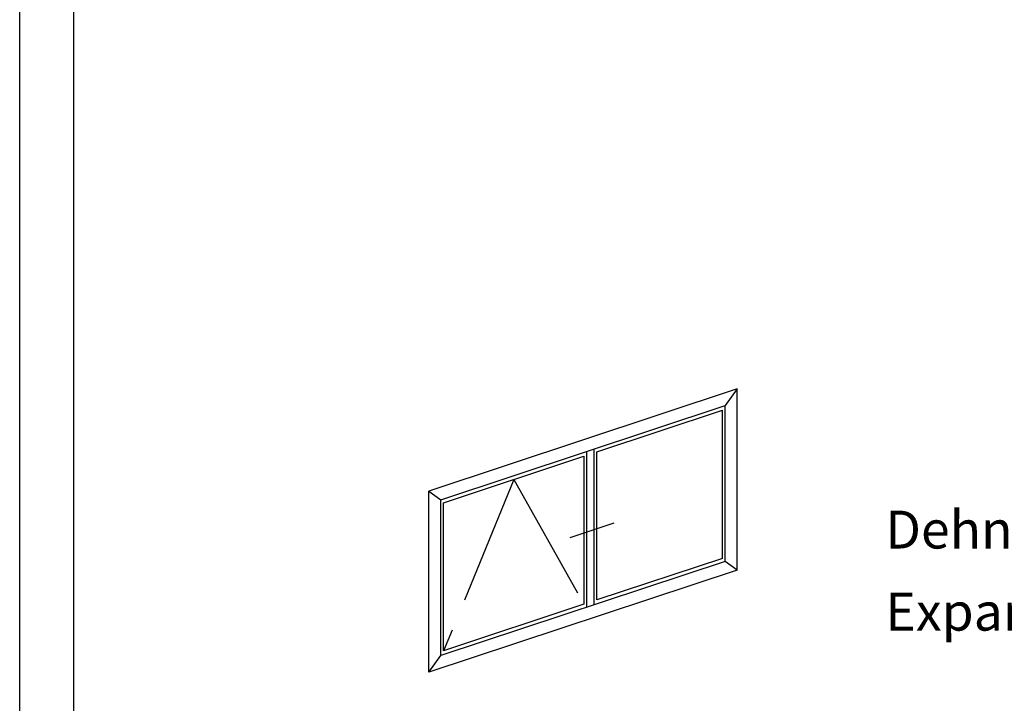
# Model space of a CAD drawing. Units: millimetres. Extents: x 2300 to 23610, y -1361 to 3728.
# Drawn here: x 5453 to 5544, y 862 to 925 of the extents above; entities that cross this region are included whole.
import ezdxf

# ---------------------------------------------------------------- set-up
doc = ezdxf.new("R2010")
doc.units = ezdxf.units.MM
doc.linetypes.add('ACAD_ISO02W100', pattern=[15, 12, -3])
doc.linetypes.add('AUSGEZOGEN', pattern=[0])
doc.layers.add('nicht drucken', color=6, linetype='Continuous', plot=False)
doc.layers.add('RAHMEN', color=7, linetype='AUSGEZOGEN')
doc.layers.add('S02_Beschriftung', color=1, linetype='Continuous', lineweight=25)
doc.layers.add('S23_Konstruktion_025', color=5, linetype='Continuous', lineweight=25)
doc.styles.get("Standard").update_dxf_attribs({"font": 'arial.ttf'})

msp = doc.modelspace()

# ---------------------------------------------------------------- linework, layer by layer
at = {"layer": 'nicht drucken'}
msp.add_lwpolyline([(5453.113, 1480.143), (6047.113, 1480.143), (6047.113, 639.143), (5453.113, 639.143)], close=True, dxfattribs=at)
at = {"layer": 'RAHMEN', "color": 0}
msp.add_lwpolyline([(6042.113, 644.143), (5458.113, 644.143), (5458.113, 1475.143), (6042.113, 1475.143)], close=True, dxfattribs=at)
at = {"layer": 'S23_Konstruktion_025'}
for p, q in [((5519.215, 890.737), (5490.794, 881.3)), ((5519.215, 890.737), (5518.095, 889.185)), ((5519.215, 874.004), (5519.215, 890.737)), ((5491.914, 880.492), (5518.095, 889.185)), ((5518.095, 874.814), (5518.095, 889.185)), ((5506.294, 884.916), (5517.845, 888.752)), ((5517.845, 875.081), (5517.845, 888.752)), ((5492.164, 880.225), (5505.086, 884.515)), ((5505.086, 884.515), (5505.086, 870.887)), ((5505.336, 884.948), (5505.336, 870.62)), ((5506.044, 870.855), (5506.044, 885.183)), ((5506.294, 871.288), (5506.294, 884.916)), ((5490.794, 864.611), (5490.794, 881.3)), ((5490.794, 881.3), (5491.914, 880.492)), ((5491.914, 866.163), (5491.914, 880.492)), ((5492.164, 866.597), (5492.164, 880.225)), ((5503.839, 877.034), (5507.863, 878.371)), ((5518.095, 874.814), (5491.914, 866.163)), ((5517.845, 875.081), (5506.294, 871.288)), ((5519.215, 874.004), (5518.095, 874.814)), ((5519.215, 874.004), (5490.794, 864.611)), ((5505.086, 870.887), (5492.164, 866.597)), ((5490.794, 864.611), (5491.914, 866.163))]:
    msp.add_line(p, q, dxfattribs=at)
at = {"layer": 'S23_Konstruktion_025', "linetype": 'ACAD_ISO02W100'}
for q in [(5492.164, 866.597), (5505.086, 870.887)]:
    msp.add_line((5498.625, 882.37), q, dxfattribs=at)

# ---------------------------------------------------------------- texts
at = {"layer": 'S02_Beschriftung', "color": 7, "linetype": 'Continuous'}
for s, p in [('Dehnungs- und Montagestoß', (5532.868, 876.01)), ('Expansion and assembly joint', (5532.868, 868.443))]:
    msp.add_text(s, height=3.49255, dxfattribs=at).set_placement(p)

doc.saveas('drawing.dxf')
